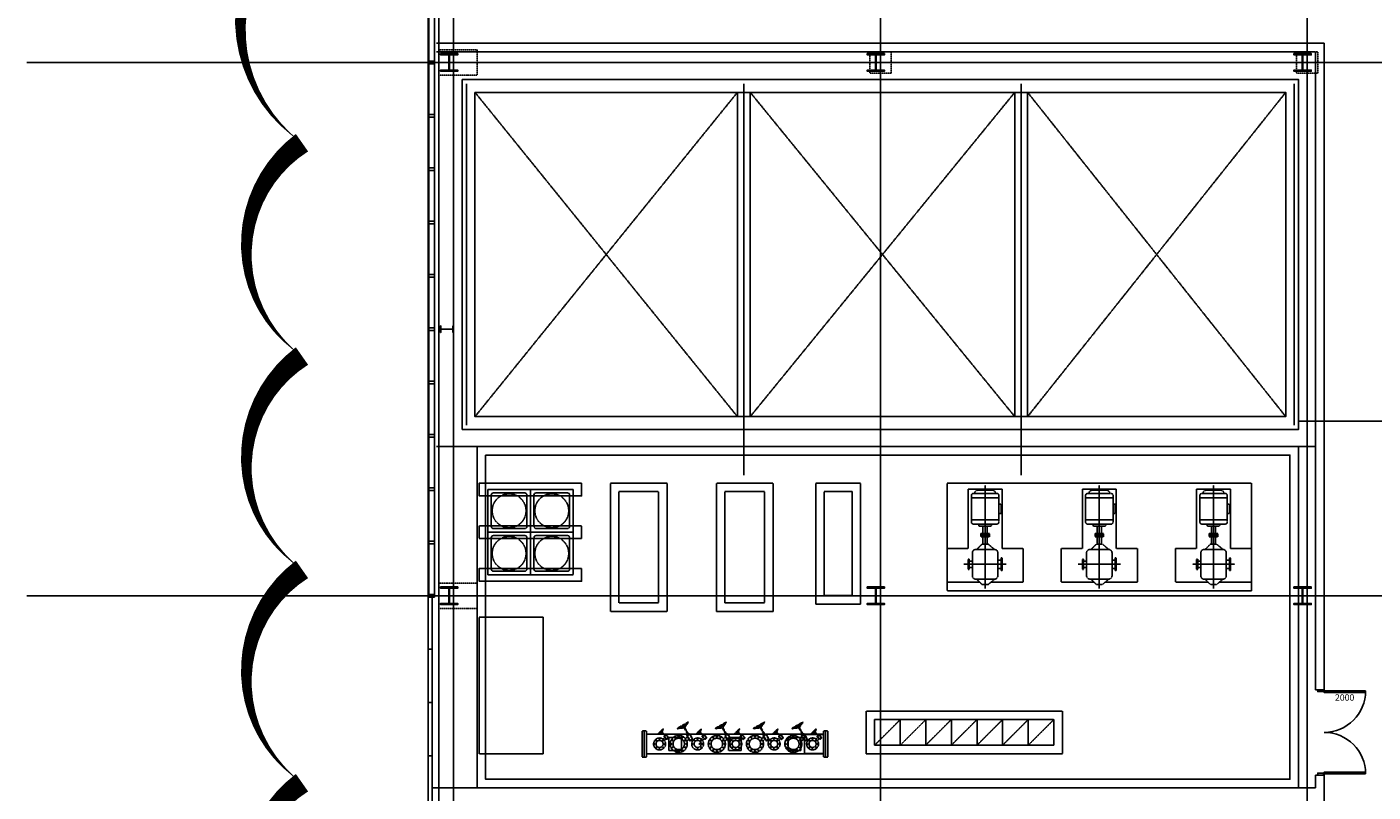
# Model space of a CAD drawing. Units: millimetres. Extents: x 22165 to 216824, y 22806 to 141236.
# Drawn here: x 22165 to 53711, y 100541 to 118475 of the extents above; entities that cross this region are included whole.
import ezdxf

# ---------------------------------------------------------------- set-up
doc = ezdxf.new("R2010")
doc.units = ezdxf.units.MM
for name, pattern in [('CEN3', [26, 20, -2, 2, -2]), ('HID', [2.3, 1.5, -0.8]), ('XR-A-Plan(201)$0$CENTER2', [1.125, 0.75, -0.125, 0.125, -0.125]), ('XR-A-Plan(201)$0$CJCENTER', [17.2, 16, -0.4, 0.4, -0.4]), ('XR-S-PLAN(201)$0$CJCENTER', [17.2, 16, -0.4, 0.4, -0.4]), ('XR-S-PLAN(201)$0$HIDDEN2', [0.1875, 0.125, -0.0625])]:
    doc.linetypes.add(name, pattern=pattern)
doc.layers.get('DefPoints').update_dxf_attribs({"color": 124})
for name, color, linetype in [('251HAT', 251, 'Continuous'), ('COL', 2, 'Continuous'), ('ELE-5', 5, 'Continuous'), ('ELE-9', 9, 'Continuous'), ('XR-A-Plan(201)$0$6DNW', 6, 'Continuous'), ('XR-A-Plan(201)$0$6DNW2', 9, 'Continuous'), ('XR-A-Plan(201)$0$\\M+3C0E5\\M+3BAF1', 11, 'Continuous'), ('XR-A-Plan(201)$0$BA', 9, 'Continuous'), ('XR-A-Plan(201)$0$CENTER', 1, 'XR-A-Plan(201)$0$CENTER2'), ('XR-A-Plan(201)$0$D-WAL', 4, 'Continuous'), ('XR-A-Plan(201)$0$DOOR', 6, 'Continuous'), ('XR-A-Plan(201)$0$WIN1', 4, 'Continuous'), ('XR-A-Plan(201)$0$WIN2', 5, 'Continuous'), ('XR-A-Plan(201)$0$WIN5', 4, 'Continuous'), ('XR-S-PLAN(201)$0$CEN', 242, 'XR-S-PLAN(201)$0$CJCENTER'), ('XR-S-PLAN(201)$0$COL', 2, 'Continuous'), ('XR-S-PLAN(201)$0$CON', 2, 'Continuous'), ('XR-S-PLAN(201)$0$pedestal', 8, 'XR-S-PLAN(201)$0$HIDDEN2'), ('XR-S-PLAN(201)$0$slab edge', 7, 'Continuous')]:
    doc.layers.add(name, color=color, linetype=linetype)
doc.styles.add('XR-A-Plan(201)$0$ARIAL', font='arial.ttf')

# ---------------------------------------------------------------- blocks, each defined once
blk = doc.blocks.new('XR-A-Plan(201)$0$A$C7BA63947')
at = {"layer": 'XR-A-Plan(201)$0$6DNW'}
for p, q in [((-941, 17), (-941, 987)), ((999, 17), (999, 987))]:
    blk.add_line(p, q, dxfattribs=at)
for points in [[(-941, 17), (-906, 17), (-906, 987), (-941, 987)], [(999, 17), (964, 17), (964, 987), (999, 987)], [(-971, -133), (-926, -133), (-926, -133), (-926, -133), (-926, -13), (-941, -13), (-941, 17), (-971, 17), (-971, -133)], [(1029, -133), (984, -133), (984, -133), (984, -133), (984, -13), (999, -13), (999, 17), (1029, 17), (1029, -133)]]:
    blk.add_lwpolyline(points, dxfattribs=at)
at = {"layer": 'XR-A-Plan(201)$0$6DNW2'}
for centre, start, end in [((-941, 17), 0, 90), ((999, 17), 90, 180)]:
    blk.add_arc(centre, 970, start, end, dxfattribs=at)
at = {"layer": 'DefPoints', "color": 140, "style": 'XR-A-Plan(201)$0$ARIAL'}
blk.add_text('2000', height=150, rotation=90, dxfattribs=at).set_placement((-712, 270))

msp = doc.modelspace()

# ---------------------------------------------------------------- linework, layer by layer
at = {"layer": '251HAT', "linetype": 'HID'}
for p, q in [((50865, 107784), (43728, 107784)), ((43728, 107784), (43728, 105256)), ((44223, 107639), (44223, 106251)), ((45016, 107639), (44223, 107639)), ((44451, 107614), (44788, 107614)), ((44620, 105309), (44620, 107738)), ((45016, 106251), (45016, 107639)), ((46900, 107639), (46900, 106251)), ((47693, 107639), (46900, 107639)), ((47128, 107614), (47465, 107614)), ((47296, 105309), (47296, 107738)), ((47693, 106251), (47693, 107639)), ((49576, 107639), (49576, 106251)), ((50369, 107639), (49576, 107639)), ((49804, 107614), (50141, 107614)), ((49973, 105309), (49973, 107738)), ((50369, 106251), (50369, 107639)), ((50865, 105256), (50865, 107784)), ((33883, 107503), (33883, 106768)), ((34048, 106768), (34048, 107503)), ((34883, 107503), (34883, 106768)), ((44298, 107441), (44942, 107441)), ((46974, 107441), (47619, 107441)), ((49651, 107441), (50295, 107441)), ((33833, 106718), (33098, 106718)), ((34833, 106718), (34098, 106718)), ((44298, 106920), (44942, 106920)), ((44471, 106821), (44471, 106791)), ((44491, 106771), (44749, 106771)), ((44570, 106771), (44570, 106598)), ((44669, 106598), (44669, 106771)), ((44769, 106821), (44769, 106791)), ((46974, 106920), (47619, 106920)), ((47148, 106821), (47148, 106791)), ((47168, 106771), (47425, 106771)), ((47247, 106771), (47247, 106598)), ((47346, 106598), (47346, 106771)), ((47445, 106821), (47445, 106791)), ((49651, 106920), (50295, 106920)), ((49824, 106821), (49824, 106791)), ((49844, 106771), (50102, 106771)), ((49923, 106771), (49923, 106598)), ((50022, 106598), (50022, 106771)), ((50122, 106821), (50122, 106791)), ((33098, 106553), (33833, 106553)), ((33883, 106503), (33883, 105768)), ((34048, 105768), (34048, 106503)), ((34098, 106553), (34833, 106553)), ((34883, 106503), (34883, 105768)), ((44422, 106226), (44546, 106350)), ((44521, 106573), (44719, 106573)), ((44521, 106561), (44719, 106561)), ((44521, 106548), (44719, 106548)), ((44546, 106350), (44694, 106350)), ((44694, 106350), (44843, 106226)), ((47098, 106226), (47222, 106350)), ((47197, 106573), (47396, 106573)), ((47197, 106561), (47396, 106561)), ((47197, 106548), (47396, 106548)), ((47222, 106350), (47371, 106350)), ((47371, 106350), (47519, 106226)), ((49775, 106226), (49899, 106350)), ((49874, 106573), (50072, 106573)), ((49874, 106561), (50072, 106561)), ((49874, 106548), (50072, 106548)), ((49899, 106350), (50047, 106350)), ((50047, 106350), (50196, 106226)), ((44223, 106251), (43728, 106251)), ((43728, 105458), (43728, 106251)), ((44323, 106152), (44323, 105607)), ((44397, 106226), (44843, 106226)), ((44917, 105607), (44917, 106152)), ((45016, 106251), (45512, 106251)), ((45512, 105458), (45512, 106251)), ((46404, 105458), (46404, 106251)), ((46900, 106251), (46404, 106251)), ((46999, 106152), (46999, 105607)), ((47073, 106226), (47519, 106226)), ((47594, 105607), (47594, 106152)), ((47693, 106251), (48189, 106251)), ((48189, 105458), (48189, 106251)), ((49081, 105458), (49081, 106251)), ((49576, 106251), (49081, 106251)), ((49676, 106152), (49676, 105607)), ((49750, 106226), (50196, 106226)), ((50270, 105607), (50270, 106152)), ((50369, 106251), (50865, 106251)), ((50865, 105458), (50865, 106251)), ((50865, 105458), (50865, 106251)), ((50865, 105458), (50865, 106251)), ((44124, 105879), (45116, 105879)), ((44248, 105954), (44323, 105954)), ((44248, 105805), (44323, 105805)), ((44992, 105978), (44917, 105978)), ((44992, 105780), (44917, 105780)), ((46801, 105879), (47792, 105879)), ((46925, 105954), (46999, 105954)), ((46925, 105805), (46999, 105805)), ((47668, 105978), (47594, 105978)), ((47668, 105780), (47594, 105780)), ((49477, 105879), (50469, 105879)), ((49601, 105954), (49676, 105954)), ((49601, 105805), (49676, 105805)), ((50345, 105978), (50270, 105978)), ((50345, 105780), (50270, 105780)), ((43728, 105458), (44496, 105458)), ((44397, 105532), (44843, 105532)), ((44422, 105532), (44546, 105408)), ((44546, 105408), (44694, 105408)), ((44694, 105408), (44843, 105532)), ((44754, 105458), (45512, 105458)), ((46404, 105458), (47173, 105458)), ((47073, 105532), (47519, 105532)), ((47098, 105532), (47222, 105408)), ((47222, 105408), (47371, 105408)), ((47371, 105408), (47519, 105532)), ((47430, 105458), (48189, 105458)), ((49081, 105458), (49849, 105458)), ((49750, 105532), (50196, 105532)), ((49775, 105532), (49899, 105408)), ((49899, 105408), (50047, 105408)), ((50047, 105408), (50196, 105532)), ((50107, 105458), (50865, 105458)), ((43728, 105256), (50865, 105256)), ((42630, 102241), (42030, 101641)), ((43230, 102241), (42630, 101641)), ((43830, 102241), (43230, 101641)), ((44430, 102241), (43830, 101641)), ((45030, 102241), (44430, 101641)), ((45630, 102241), (45030, 101641)), ((46230, 102241), (45630, 101641)), ((37068, 102019), (36968, 101919)), ((37076, 102012), (36975, 101912)), ((36979, 101915), (37038, 101933)), ((36988, 101925), (37030, 101937)), ((37032, 101942), (37023, 101960)), ((37046, 101956), (37027, 101964)), ((37041, 101958), (37030, 101946)), ((37046, 101956), (37032, 101942)), ((37043, 101930), (37041, 101933)), ((37057, 101944), (37043, 101930)), ((37114, 101864), (37045, 101932)), ((37063, 102000), (37050, 101957)), ((37072, 102009), (37054, 101950)), ((37057, 101944), (37055, 101947)), ((37123, 101874), (37055, 101942)), ((37662, 102184), (37411, 102040)), ((37670, 102170), (37419, 102026)), ((37432, 102033), (37554, 102045)), ((37464, 102051), (37544, 102059)), ((37547, 102067), (37537, 102094)), ((37571, 102081), (37547, 102067)), ((37547, 102066), (37547, 102067)), ((37571, 102081), (37552, 102103)), ((37568, 102030), (37562, 102041)), ((37571, 102080), (37571, 102081)), ((37591, 102040), (37572, 102029)), ((37656, 101887), (37574, 102030)), ((37626, 102145), (37580, 102080)), ((37657, 102163), (37587, 102065)), ((37592, 102044), (37587, 102053)), ((37671, 101897), (37589, 102039)), ((37689, 101903), (37641, 101875)), ((37766, 101768), (37688, 101903)), ((37769, 101774), (37695, 101902)), ((37961, 102019), (37861, 101919)), ((37969, 102012), (37868, 101912)), ((37872, 101915), (37931, 101933)), ((37881, 101925), (37923, 101937)), ((37925, 101942), (37916, 101960)), ((37939, 101956), (37920, 101964)), ((37934, 101958), (37923, 101946)), ((37939, 101956), (37925, 101942)), ((37936, 101930), (37934, 101933)), ((37950, 101944), (37936, 101930)), ((38007, 101864), (37938, 101932)), ((37956, 102000), (37943, 101957)), ((37965, 102009), (37947, 101950)), ((37950, 101944), (37948, 101947)), ((38016, 101874), (37948, 101942)), ((38555, 102184), (38304, 102040)), ((38563, 102170), (38312, 102026)), ((38325, 102033), (38447, 102045)), ((38357, 102051), (38437, 102059)), ((38440, 102067), (38430, 102094)), ((38464, 102081), (38440, 102067)), ((38440, 102066), (38440, 102067)), ((38464, 102081), (38445, 102103)), ((38461, 102030), (38455, 102041)), ((38464, 102080), (38464, 102081)), ((38484, 102040), (38465, 102029)), ((38549, 101887), (38467, 102030)), ((38519, 102145), (38473, 102080)), ((38550, 102163), (38480, 102065)), ((38485, 102044), (38480, 102053)), ((38564, 101897), (38482, 102039)), ((38582, 101903), (38534, 101875)), ((38659, 101768), (38581, 101903)), ((38662, 101774), (38588, 101902)), ((38854, 102019), (38754, 101919)), ((38862, 102012), (38761, 101912)), ((38765, 101915), (38824, 101933)), ((38774, 101925), (38816, 101937)), ((38818, 101942), (38809, 101960)), ((38832, 101956), (38813, 101964)), ((38827, 101958), (38816, 101946)), ((38832, 101956), (38818, 101942)), ((38829, 101930), (38827, 101933)), ((38843, 101944), (38829, 101930)), ((38900, 101864), (38831, 101932)), ((38849, 102000), (38836, 101957)), ((38858, 102009), (38840, 101950)), ((38843, 101944), (38841, 101947)), ((38909, 101874), (38841, 101942)), ((39448, 102184), (39197, 102040)), ((39456, 102170), (39205, 102026)), ((39218, 102033), (39340, 102045)), ((39250, 102051), (39330, 102059)), ((39333, 102067), (39323, 102094)), ((39357, 102081), (39333, 102067)), ((39333, 102066), (39333, 102067)), ((39357, 102081), (39338, 102103)), ((39354, 102030), (39348, 102041)), ((39357, 102080), (39357, 102081)), ((39377, 102040), (39358, 102029)), ((39442, 101887), (39360, 102030)), ((39412, 102145), (39366, 102080)), ((39443, 102163), (39373, 102065)), ((39378, 102044), (39373, 102053)), ((39457, 101897), (39375, 102039)), ((39475, 101903), (39427, 101875)), ((39552, 101768), (39474, 101903)), ((39555, 101774), (39481, 101902)), ((39754, 102019), (39654, 101919)), ((39762, 102012), (39661, 101912)), ((39665, 101915), (39724, 101933)), ((39674, 101925), (39716, 101937)), ((39718, 101942), (39709, 101960)), ((39732, 101956), (39713, 101964)), ((39727, 101958), (39716, 101946)), ((39732, 101956), (39718, 101942)), ((39729, 101930), (39727, 101933)), ((39743, 101944), (39729, 101930)), ((39800, 101864), (39731, 101932)), ((39749, 102000), (39736, 101957)), ((39758, 102009), (39740, 101950)), ((39743, 101944), (39741, 101947)), ((39809, 101874), (39741, 101942)), ((40348, 102184), (40097, 102040)), ((40356, 102170), (40105, 102026)), ((40118, 102033), (40240, 102045)), ((40150, 102051), (40230, 102059)), ((40233, 102067), (40223, 102094)), ((40257, 102081), (40233, 102067)), ((40233, 102066), (40233, 102067)), ((40257, 102081), (40238, 102103)), ((40254, 102030), (40248, 102041)), ((40257, 102080), (40257, 102081)), ((40277, 102040), (40258, 102029)), ((40342, 101887), (40260, 102030)), ((40312, 102145), (40266, 102080)), ((40343, 102163), (40273, 102065)), ((40278, 102044), (40273, 102053)), ((40357, 101897), (40275, 102039)), ((40375, 101903), (40327, 101875)), ((40452, 101768), (40374, 101903)), ((40455, 101774), (40381, 101902)), ((40654, 102019), (40554, 101919)), ((40662, 102012), (40561, 101912)), ((40565, 101915), (40624, 101933)), ((40574, 101925), (40616, 101937)), ((40618, 101942), (40609, 101960)), ((40632, 101956), (40613, 101964)), ((40627, 101958), (40616, 101946)), ((40632, 101956), (40618, 101942)), ((40629, 101930), (40627, 101933)), ((40643, 101944), (40629, 101930)), ((40700, 101864), (40631, 101932)), ((40649, 102000), (40636, 101957)), ((40658, 102009), (40640, 101950)), ((40643, 101944), (40641, 101947)), ((40709, 101874), (40641, 101942)), ((37112, 101820), (37073, 101782)), ((37102, 101845), (37097, 101841)), ((37155, 101777), (37097, 101835)), ((37133, 101884), (37100, 101852)), ((37167, 101780), (37100, 101846)), ((37141, 101791), (37102, 101753)), ((37145, 101874), (37109, 101838)), ((37117, 101861), (37115, 101862)), ((37121, 101857), (37119, 101858)), ((37124, 101853), (37123, 101854)), ((37127, 101870), (37125, 101872)), ((37131, 101866), (37130, 101868)), ((37204, 101812), (37132, 101884)), ((37134, 101863), (37133, 101864)), ((37205, 101818), (37138, 101884)), ((37158, 101866), (37158, 101865)), ((37194, 101824), (37158, 101788)), ((37165, 101781), (37161, 101777)), ((37187, 101843), (37164, 101866)), ((37205, 101812), (37172, 101780)), ((37187, 101838), (37186, 101837)), ((37647, 101826), (37595, 101796)), ((37679, 101771), (37627, 101740)), ((37697, 101740), (37629, 101857)), ((37640, 101868), (37631, 101863)), ((37713, 101742), (37639, 101870)), ((37698, 101890), (37645, 101860)), ((37660, 101880), (37659, 101883)), ((37665, 101871), (37663, 101876)), ((37675, 101889), (37674, 101892)), ((37681, 101880), (37678, 101885)), ((37712, 101744), (37703, 101738)), ((37760, 101783), (37707, 101752)), ((37709, 101879), (37708, 101879)), ((37758, 101803), (37715, 101878)), ((37767, 101768), (37719, 101740)), ((37756, 101798), (37755, 101797)), ((37916, 101669), (37942, 101669)), ((37929, 101656), (37929, 101683)), ((38005, 101820), (37966, 101782)), ((37995, 101845), (37990, 101841)), ((38048, 101777), (37990, 101835)), ((38026, 101884), (37993, 101852)), ((38060, 101780), (37993, 101846)), ((38034, 101791), (37995, 101753)), ((38038, 101874), (38002, 101838)), ((38010, 101861), (38008, 101862)), ((38014, 101857), (38012, 101858)), ((38017, 101853), (38016, 101854)), ((38020, 101870), (38018, 101872)), ((38024, 101866), (38023, 101868)), ((38097, 101812), (38025, 101884)), ((38027, 101863), (38026, 101864)), ((38098, 101818), (38031, 101884)), ((38051, 101866), (38051, 101865)), ((38087, 101824), (38051, 101788)), ((38058, 101781), (38054, 101777)), ((38080, 101843), (38057, 101866)), ((38098, 101812), (38065, 101780)), ((38080, 101838), (38079, 101837)), ((38540, 101826), (38488, 101796)), ((38572, 101771), (38520, 101740)), ((38590, 101740), (38522, 101857)), ((38533, 101868), (38524, 101863)), ((38606, 101742), (38532, 101870)), ((38591, 101890), (38538, 101860)), ((38553, 101880), (38552, 101883)), ((38558, 101871), (38556, 101876)), ((38568, 101889), (38567, 101892)), ((38574, 101880), (38571, 101885)), ((38605, 101744), (38596, 101738)), ((38653, 101783), (38600, 101752)), ((38602, 101879), (38601, 101879)), ((38651, 101803), (38608, 101878)), ((38660, 101768), (38612, 101740)), ((38649, 101798), (38648, 101797)), ((38898, 101820), (38859, 101782)), ((38888, 101845), (38883, 101841)), ((38941, 101777), (38883, 101835)), ((38919, 101884), (38886, 101852)), ((38953, 101780), (38886, 101846)), ((38927, 101791), (38888, 101753)), ((38931, 101874), (38895, 101838)), ((38903, 101861), (38901, 101862)), ((38907, 101857), (38905, 101858)), ((38910, 101853), (38909, 101854)), ((38913, 101870), (38911, 101872)), ((38917, 101866), (38916, 101868)), ((38990, 101812), (38918, 101884)), ((38920, 101863), (38919, 101864)), ((38991, 101818), (38924, 101884)), ((38944, 101866), (38944, 101865)), ((38980, 101824), (38944, 101788)), ((38951, 101781), (38947, 101777)), ((38973, 101843), (38950, 101866)), ((38991, 101812), (38958, 101780)), ((38973, 101838), (38972, 101837)), ((39433, 101826), (39381, 101796)), ((39465, 101771), (39413, 101740)), ((39483, 101740), (39415, 101857)), ((39426, 101868), (39417, 101863)), ((39499, 101742), (39425, 101870)), ((39484, 101890), (39431, 101860)), ((39446, 101880), (39445, 101883)), ((39451, 101871), (39449, 101876)), ((39461, 101889), (39460, 101892)), ((39467, 101880), (39464, 101885)), ((39498, 101744), (39489, 101738)), ((39546, 101783), (39493, 101752)), ((39495, 101879), (39494, 101879)), ((39544, 101803), (39501, 101878)), ((39553, 101768), (39505, 101740)), ((39542, 101798), (39541, 101797)), ((39798, 101820), (39759, 101782)), ((39788, 101845), (39783, 101841)), ((39841, 101777), (39783, 101835)), ((39819, 101884), (39786, 101852)), ((39853, 101780), (39786, 101846)), ((39827, 101791), (39788, 101753)), ((39831, 101874), (39795, 101838)), ((39803, 101861), (39801, 101862)), ((39807, 101857), (39805, 101858)), ((39810, 101853), (39809, 101854)), ((39813, 101870), (39811, 101872)), ((39817, 101866), (39816, 101868)), ((39890, 101812), (39818, 101884)), ((39820, 101863), (39819, 101864)), ((39891, 101818), (39824, 101884)), ((39844, 101866), (39844, 101865)), ((39880, 101824), (39844, 101788)), ((39851, 101781), (39847, 101777)), ((39873, 101843), (39850, 101866)), ((39891, 101812), (39858, 101780)), ((39873, 101838), (39872, 101837)), ((40333, 101826), (40281, 101796)), ((40365, 101771), (40313, 101740)), ((40383, 101740), (40315, 101857)), ((40326, 101868), (40317, 101863)), ((40399, 101742), (40325, 101870)), ((40384, 101890), (40331, 101860)), ((40346, 101880), (40345, 101883)), ((40351, 101871), (40349, 101876)), ((40361, 101889), (40360, 101892)), ((40367, 101880), (40364, 101885)), ((40398, 101744), (40389, 101738)), ((40446, 101783), (40393, 101752)), ((40395, 101879), (40394, 101879)), ((40444, 101803), (40401, 101878)), ((40453, 101768), (40405, 101740)), ((40442, 101798), (40441, 101797)), ((40698, 101820), (40659, 101782)), ((40688, 101845), (40683, 101841)), ((40741, 101777), (40683, 101835)), ((40719, 101884), (40686, 101852)), ((40753, 101780), (40686, 101846)), ((40727, 101791), (40688, 101753)), ((40731, 101874), (40695, 101838)), ((40703, 101861), (40701, 101862)), ((40707, 101857), (40705, 101858)), ((40710, 101853), (40709, 101854)), ((40713, 101870), (40711, 101872)), ((40717, 101866), (40716, 101868)), ((40790, 101812), (40718, 101884)), ((40720, 101863), (40719, 101864)), ((40791, 101818), (40724, 101884)), ((40744, 101866), (40744, 101865)), ((40780, 101824), (40744, 101788)), ((40751, 101781), (40747, 101777)), ((40773, 101843), (40750, 101866)), ((40791, 101812), (40758, 101780))]:
    msp.add_line(p, q, dxfattribs=at)
for points in [[(32965, 107634), (33965, 107634), (33965, 106634), (32965, 106634)], [(33965, 107634), (34965, 107634), (34965, 106634), (33965, 106634)], [(35838, 107784), (35838, 104776), (37168, 104776), (37168, 107784)], [(36038, 107584), (36038, 104976), (36968, 104976), (36968, 107584)], [(38321, 107784), (38321, 104776), (39651, 104776), (39651, 107784)], [(38521, 107584), (38521, 104976), (39451, 104976), (39451, 107584)], [(40651, 107784), (40651, 104946), (41701, 104946), (41701, 107784)], [(40851, 107584), (40851, 105146), (41501, 105146), (41501, 107584)], [(35165, 106784), (35165, 106484), (32765, 106484), (32765, 106784)], [(32965, 106634), (33965, 106634), (33965, 105634), (32965, 105634)], [(33965, 106634), (34965, 106634), (34965, 105634), (33965, 105634)], [(44521, 106598), (44521, 106524), (44719, 106524), (44719, 106598)], [(47197, 106598), (47197, 106524), (47396, 106524), (47396, 106598)], [(49874, 106598), (49874, 106524), (50072, 106524), (50072, 106598)], [(44223, 106003), (44248, 106003), (44248, 105755), (44223, 105755), (44223, 106003)], [(45016, 106028), (44992, 106028), (44992, 105731), (45016, 105731), (45016, 106028)], [(46900, 106003), (46925, 106003), (46925, 105755), (46900, 105755), (46900, 106003)], [(47693, 106028), (47668, 106028), (47668, 105731), (47693, 105731), (47693, 106028)], [(49576, 106003), (49601, 106003), (49601, 105755), (49576, 105755), (49576, 106003)], [(50369, 106028), (50345, 106028), (50345, 105731), (50369, 105731), (50369, 106028)], [(32765, 104641), (32765, 101441), (34265, 101441), (34265, 104641)], [(46430, 101441), (41830, 101441), (41830, 102441), (46430, 102441)], [(42630, 101641), (42630, 102241), (42030, 102241), (42030, 101641)], [(43230, 101641), (43230, 102241), (42630, 102241), (42630, 101641)], [(43830, 101641), (43830, 102241), (43230, 102241), (43230, 101641)], [(44430, 101641), (44430, 102241), (43830, 102241), (43830, 101641)], [(45030, 101641), (45030, 102241), (44430, 102241), (44430, 101641)], [(45630, 101641), (45630, 102241), (45030, 102241), (45030, 101641)], [(46230, 101641), (46230, 102241), (45630, 102241), (45630, 101641)], [(36633, 101359), (36585, 101359), (36585, 101979), (36633, 101979)], [(36681, 101359), (36633, 101359), (36633, 101979), (36681, 101979)], [(36681, 101447), (36685, 101441), (40830, 101441), (40834, 101447), (40834, 101892), (40830, 101898), (36685, 101898), (36681, 101892)], [(40882, 101359), (40834, 101359), (40834, 101979), (40882, 101979)], [(40930, 101359), (40882, 101359), (40882, 101979), (40930, 101979)], [(37204, 101519), (37204, 101819), (37504, 101819), (37504, 101519)], [(38604, 101519), (38604, 101819), (38904, 101819), (38904, 101519)], [(40304, 101519), (40304, 101819), (40004, 101819), (40004, 101519)], [(40384, 101444), (40834, 101444), (40834, 101894), (40384, 101894)]]:
    msp.add_lwpolyline(points, close=True, dxfattribs=at)
for points in [[(44347, 106821, -0.414214), (44298, 106871), (44298, 107490, -0.414214), (44347, 107540), (44893, 107540, -0.414214), (44942, 107490), (44942, 106871, -0.414214), (44893, 106821)], [(47024, 106821, -0.414214), (46974, 106871), (46974, 107490, -0.414214), (47024, 107540), (47569, 107540, -0.414214), (47619, 107490), (47619, 106871, -0.414214), (47569, 106821)], [(49700, 106821, -0.414214), (49651, 106871), (49651, 107490, -0.414214), (49700, 107540), (50246, 107540, -0.414214), (50295, 107490), (50295, 106871, -0.414214), (50246, 106821)]]:
    msp.add_lwpolyline(points, format="xyb", close=True, dxfattribs=at)
for points in [[(44942, 107292), (44992, 107292), (44992, 107069), (44942, 107069)], [(47619, 107292), (47668, 107292), (47668, 107069), (47619, 107069)], [(50295, 107292), (50345, 107292), (50345, 107069), (50295, 107069)], [(44570, 106524), (44570, 106350), (44669, 106350), (44669, 106524)], [(47247, 106524), (47247, 106350), (47346, 106350), (47346, 106524)], [(49923, 106524), (49923, 106350), (50022, 106350), (50022, 106524)]]:
    msp.add_lwpolyline(points, dxfattribs=at)
for centre, radius in [((33465, 107134), 397), ((34465, 107134), 397), ((33465, 106134), 397), ((34465, 106134), 397), ((36990, 101669), 140), ((36990, 101669), 140), ((36870, 101669), 11.5), ((36870, 101669), 11), ((36905, 101754), 11.5), ((36905, 101754), 11), ((36905, 101585), 11.5), ((36990, 101669), 83.3), ((36990, 101669), 83), ((36990, 101789), 11.5), ((36990, 101789), 11), ((37075, 101754), 11.5), ((37075, 101585), 11.5), ((37075, 101754), 11), ((37110, 101669), 11.5), ((37110, 101669), 11), ((37440, 101669), 200), ((37440, 101669), 200), ((37262, 101669), 12.5), ((37263, 101669), 12), ((37286, 101758), 12.5), ((37286, 101581), 12.5), ((37287, 101758), 12), ((37440, 101669), 135), ((37440, 101669), 134), ((37351, 101823), 12.5), ((37351, 101823), 12), ((37440, 101847), 12.5), ((37440, 101846), 12), ((37529, 101823), 12.5), ((37528, 101823), 12), ((37594, 101758), 12.5), ((37593, 101758), 12), ((37594, 101581), 12.5), ((37617, 101669), 12.5), ((37617, 101669), 12), ((37883, 101669), 140), ((37883, 101669), 140), ((37763, 101669), 11), ((37798, 101754), 11), ((37883, 101669), 83.3), ((37883, 101669), 83), ((37883, 101789), 11.5), ((37883, 101789), 11), ((37929, 101669), 10.9), ((37929, 101669), 8.05), ((37968, 101754), 11.5), ((37968, 101585), 11.5), ((37968, 101754), 11), ((38003, 101669), 11.5), ((38003, 101669), 11), ((38333, 101669), 200), ((38333, 101669), 200), ((38155, 101669), 12.5), ((38156, 101669), 12), ((38179, 101758), 12.5), ((38179, 101581), 12.5), ((38180, 101758), 12), ((38333, 101669), 135), ((38333, 101669), 134), ((38244, 101823), 12.5), ((38244, 101823), 12), ((38333, 101847), 12.5), ((38333, 101846), 12), ((38422, 101823), 12.5), ((38421, 101823), 12), ((38487, 101758), 12.5), ((38486, 101758), 12), ((38487, 101581), 12.5), ((38510, 101669), 12.5), ((38510, 101669), 12), ((38776, 101669), 140), ((38776, 101669), 140), ((38656, 101669), 11.5), ((38656, 101669), 11), ((38691, 101754), 11.5), ((38691, 101754), 11), ((38691, 101585), 11.5), ((38776, 101669), 83.3), ((38776, 101669), 83), ((38776, 101789), 11.5), ((38776, 101789), 11), ((38861, 101754), 11.5), ((38861, 101585), 11.5), ((38861, 101754), 11), ((38896, 101669), 11.5), ((38896, 101669), 11), ((39226, 101669), 200), ((39226, 101669), 200), ((39048, 101669), 12.5), ((39049, 101669), 12), ((39072, 101758), 12.5), ((39072, 101581), 12.5), ((39073, 101758), 12), ((39226, 101669), 135), ((39226, 101669), 134), ((39137, 101823), 12.5), ((39137, 101823), 12), ((39226, 101847), 12.5), ((39226, 101846), 12), ((39315, 101823), 12.5), ((39314, 101823), 12), ((39380, 101758), 12.5), ((39379, 101758), 12), ((39380, 101581), 12.5), ((39403, 101669), 12.5), ((39403, 101669), 12), ((39676, 101669), 140), ((39676, 101669), 140), ((39556, 101669), 11.5), ((39556, 101669), 11.5), ((39556, 101669), 11), ((39556, 101669), 11), ((39591, 101754), 11.5), ((39591, 101754), 11), ((39591, 101585), 11.5), ((39676, 101669), 83.3), ((39676, 101669), 83), ((39676, 101789), 11.5), ((39676, 101789), 11), ((39761, 101754), 11.5), ((39761, 101585), 11.5), ((39761, 101754), 11), ((39796, 101669), 11.5), ((39796, 101669), 11), ((40126, 101669), 200), ((40126, 101669), 200), ((39948, 101669), 12.5), ((39949, 101669), 12), ((39972, 101758), 12.5), ((39972, 101581), 12.5), ((39973, 101758), 12), ((40126, 101669), 135), ((40126, 101669), 134), ((40037, 101823), 12.5), ((40037, 101823), 12), ((40126, 101847), 12.5), ((40126, 101846), 12), ((40215, 101823), 12.5), ((40214, 101823), 12), ((40280, 101758), 12.5), ((40279, 101758), 12), ((40280, 101581), 12.5), ((40303, 101669), 12.5), ((40303, 101669), 12), ((40576, 101669), 140), ((40576, 101669), 140), ((40456, 101669), 11.5), ((40456, 101669), 11), ((40491, 101754), 11.5), ((40491, 101754), 11), ((40491, 101585), 11.5), ((40576, 101669), 83.3), ((40576, 101669), 83), ((40576, 101789), 11.5), ((40576, 101789), 11), ((40661, 101754), 11.5), ((40661, 101585), 11.5), ((40661, 101754), 11), ((40696, 101669), 11.5), ((40696, 101669), 11), ((36990, 101549), 11.5), ((37351, 101516), 12.5), ((37440, 101492), 12.5), ((37529, 101516), 12.5), ((37883, 101549), 11.5), ((38244, 101516), 12.5), ((38333, 101492), 12.5), ((38422, 101516), 12.5), ((38776, 101549), 11.5), ((39137, 101516), 12.5), ((39226, 101492), 12.5), ((39315, 101516), 12.5), ((39676, 101549), 11.5), ((40037, 101516), 12.5), ((40126, 101492), 12.5), ((40215, 101516), 12.5), ((40576, 101549), 11.5)]:
    msp.add_circle(centre, radius, dxfattribs=at)
for centre, radius, start, end in [((44451, 107535), 79.3, 90, 176.4167), ((44788, 107535), 79.3, 3.5833, 90), ((47128, 107535), 79.3, 90, 176.4167), ((47465, 107535), 79.3, 3.5833, 90), ((49804, 107535), 79.3, 90, 176.4167), ((50141, 107535), 79.3, 3.5833, 90), ((33833, 106768), 50, 270, 0), ((34098, 106768), 50, 180, 270), ((34833, 106768), 50, 270, 0), ((44491, 106791), 19.8, 180, 270), ((44749, 106791), 19.8, 270, 0), ((47168, 106791), 19.8, 180, 270), ((47425, 106791), 19.8, 270, 0), ((49844, 106791), 19.8, 180, 270), ((50102, 106791), 19.8, 270, 0), ((33833, 106503), 50, 0, 90), ((34098, 106503), 50, 90, 180), ((34833, 106503), 50, 0, 90), ((44397, 106152), 74.3, 90, 180), ((44843, 106152), 74.3, 0, 90), ((47073, 106152), 74.3, 90, 180), ((47519, 106152), 74.3, 0, 90), ((49750, 106152), 74.3, 90, 180), ((50196, 106152), 74.3, 0, 90), ((44397, 105607), 74.3, 180, 270), ((44843, 105607), 74.3, 270, 0), ((47073, 105607), 74.3, 180, 270), ((47519, 105607), 74.3, 270, 0), ((49750, 105607), 74.3, 180, 270), ((50196, 105607), 74.3, 270, 0), ((36972, 101915), 5, 135, 315), ((37029, 101940), 3, 286.927, 25.0741), ((37039, 101931), 3, 45, 106.927), ((37047, 101958), 3, 244.9259, 343.073), ((37057, 101949), 3, 163.073, 225), ((37072, 102016), 5, 315, 135), ((37415, 102033), 8, 120, 300), ((37543, 102064), 5, 287.5003, 30), ((37553, 102034), 10.4, 30, 95.3423), ((37571, 102031), 3, 210, 300), ((37576, 102083), 5, 210, 324.6577), ((37596, 102059), 10.4, 144.6577, 210), ((37590, 102042), 3, 300, 30), ((37691, 101900), 4, 30, 120), ((37865, 101915), 5, 135, 315), ((37922, 101940), 3, 286.927, 25.0741), ((37932, 101931), 3, 45, 106.927), ((37940, 101958), 3, 244.9259, 343.073), ((37950, 101949), 3, 163.073, 225), ((37965, 102016), 5, 315, 135), ((38308, 102033), 8, 120, 300), ((38436, 102064), 5, 287.5003, 30), ((38446, 102034), 10.4, 30, 95.3423), ((38464, 102031), 3, 210, 300), ((38469, 102083), 5, 210, 324.6577), ((38489, 102059), 10.4, 144.6577, 210), ((38483, 102042), 3, 300, 30), ((38584, 101900), 4, 30, 120), ((38758, 101915), 5, 135, 315), ((38815, 101940), 3, 286.927, 25.0741), ((38825, 101931), 3, 45, 106.927), ((38833, 101958), 3, 244.9259, 343.073), ((38843, 101949), 3, 163.073, 225), ((38858, 102016), 5, 315, 135), ((39201, 102033), 8, 120, 300), ((39329, 102064), 5, 287.5003, 30), ((39339, 102034), 10.4, 30, 95.3423), ((39357, 102031), 3, 210, 300), ((39362, 102083), 5, 210, 324.6577), ((39382, 102059), 10.4, 144.6577, 210), ((39376, 102042), 3, 300, 30), ((39477, 101900), 4, 30, 120), ((39658, 101915), 5, 135, 315), ((39715, 101940), 3, 286.927, 25.0741), ((39725, 101931), 3, 45, 106.927), ((39733, 101958), 3, 244.9259, 343.073), ((39743, 101949), 3, 163.073, 225), ((39758, 102016), 5, 315, 135), ((40101, 102033), 8, 120, 300), ((40229, 102064), 5, 287.5003, 30), ((40239, 102034), 10.4, 30, 95.3423), ((40257, 102031), 3, 210, 300), ((40262, 102083), 5, 210, 324.6577), ((40282, 102059), 10.4, 144.6577, 210), ((40276, 102042), 3, 300, 30), ((40377, 101900), 4, 30, 120), ((40558, 101915), 5, 135, 315), ((40615, 101940), 3, 286.927, 25.0741), ((40625, 101931), 3, 45, 106.927), ((40633, 101958), 3, 244.9259, 343.073), ((40643, 101949), 3, 163.073, 225), ((40658, 102016), 5, 315, 135), ((37100, 101838), 4, 135, 225), ((37103, 101849), 4, 135, 225), ((37136, 101882), 4, 45, 135), ((37147, 101870), 4, 45, 125.9313), ((37158, 101780), 4, 225, 315), ((37161, 101863), 4, 45, 135), ((37170, 101783), 4, 225, 315), ((37184, 101841), 4, 315, 45), ((37191, 101826), 4, 325.7348, 45), ((37202, 101815), 4, 315, 45), ((37633, 101859), 4, 120, 210), ((37643, 101872), 4, 120, 210), ((37701, 101742), 4, 210, 300), ((37699, 101886), 4, 30, 110.9313), ((37711, 101876), 4, 30, 120), ((37717, 101744), 4, 210, 300), ((37754, 101801), 4, 300, 30), ((37757, 101786), 4, 310.7348, 30), ((37765, 101772), 4, 300, 30), ((37993, 101838), 4, 135, 225), ((37996, 101849), 4, 135, 225), ((38029, 101882), 4, 45, 135), ((38040, 101870), 4, 45, 125.9313), ((38051, 101780), 4, 225, 315), ((38054, 101863), 4, 45, 135), ((38063, 101783), 4, 225, 315), ((38077, 101841), 4, 315, 45), ((38084, 101826), 4, 325.7348, 45), ((38095, 101815), 4, 315, 45), ((38526, 101859), 4, 120, 210), ((38536, 101872), 4, 120, 210), ((38594, 101742), 4, 210, 300), ((38592, 101886), 4, 30, 110.9313), ((38604, 101876), 4, 30, 120), ((38610, 101744), 4, 210, 300), ((38647, 101801), 4, 300, 30), ((38650, 101786), 4, 310.7348, 30), ((38658, 101772), 4, 300, 30), ((38886, 101838), 4, 135, 225), ((38889, 101849), 4, 135, 225), ((38922, 101882), 4, 45, 135), ((38933, 101870), 4, 45, 125.9313), ((38944, 101780), 4, 225, 315), ((38947, 101863), 4, 45, 135), ((38956, 101783), 4, 225, 315), ((38970, 101841), 4, 315, 45), ((38977, 101826), 4, 325.7348, 45), ((38988, 101815), 4, 315, 45), ((39419, 101859), 4, 120, 210), ((39429, 101872), 4, 120, 210), ((39487, 101742), 4, 210, 300), ((39485, 101886), 4, 30, 110.9313), ((39497, 101876), 4, 30, 120), ((39503, 101744), 4, 210, 300), ((39540, 101801), 4, 300, 30), ((39543, 101786), 4, 310.7348, 30), ((39551, 101772), 4, 300, 30), ((39786, 101838), 4, 135, 225), ((39789, 101849), 4, 135, 225), ((39822, 101882), 4, 45, 135), ((39833, 101870), 4, 45, 125.9313), ((39844, 101780), 4, 225, 315), ((39847, 101863), 4, 45, 135), ((39856, 101783), 4, 225, 315), ((39870, 101841), 4, 315, 45), ((39877, 101826), 4, 325.7348, 45), ((39888, 101815), 4, 315, 45), ((40319, 101859), 4, 120, 210), ((40329, 101872), 4, 120, 210), ((40387, 101742), 4, 210, 300), ((40385, 101886), 4, 30, 110.9313), ((40397, 101876), 4, 30, 120), ((40403, 101744), 4, 210, 300), ((40440, 101801), 4, 300, 30), ((40443, 101786), 4, 310.7348, 30), ((40451, 101772), 4, 300, 30), ((40686, 101838), 4, 135, 225), ((40689, 101849), 4, 135, 225), ((40722, 101882), 4, 45, 135), ((40733, 101870), 4, 45, 125.9313), ((40744, 101780), 4, 225, 315), ((40747, 101863), 4, 45, 135), ((40756, 101783), 4, 225, 315)]:
    msp.add_arc(centre, radius, start, end, dxfattribs=at)
at = {"layer": 'ELE-5'}
msp.add_lwpolyline([(31145, 83295, 0, 500, -0.520567), (28611, 85761, 0, 500, -0.520567), (28611, 90761, 0, 500, -0.520567), (28611, 95761, 0, 500, -0.520567), (28611, 100761, 0, 500, -0.520567), (28611, 105761, 0, 500, -0.520567), (28611, 110761, 0, 500, -0.520567), (28611, 115761, 0, 500, -0.520567), (28611, 121302, 0, 500, -0.520567), (33611, 121302, 0, 500, -0.520567), (38611, 121302, 0, 500, -0.520567), (43611, 121302, 0, 500, -0.520567), (48611, 121302, 0, 500, -0.520567), (53611, 121302, 0, 500, -0.520567), (55875, 118566, 0, 500, -0.520567), (55875, 113566, 0, 500, -0.520567), (55875, 108566, 0, 500, -0.520567), (55875, 103566, 0, 500, -0.520567), (55875, 98566, 0, 500, -0.520567), (55875, 93566, 0, 500, -0.520567), (55875, 88566, 0, 500, -0.520567), (55875, 83566, 0, 500, -0.520567), (51145, 83295, 0, 500, -0.520567)], format="xyseb", dxfattribs=at)
at = {"layer": 'ELE-9'}
for p, q in [((31565, 105141), (31665, 105141)), ((31565, 105136), (31565, 85141)), ((31665, 105108), (31665, 85141)), ((31565, 103891), (31665, 103891)), ((31565, 102641), (31665, 102641)), ((31565, 101391), (31665, 101391))]:
    msp.add_line(p, q, dxfattribs=at)
for points in [[(32715, 108641), (51963, 108641), (51963, 100641), (32715, 100641)], [(32915, 108441), (51763, 108441), (51763, 100841), (32915, 100841)]]:
    msp.add_lwpolyline(points, close=True, dxfattribs=at)
at = {"layer": 'XR-A-Plan(201)$0$\\M+3C0E5\\M+3BAF1', "linetype": 'ByBlock'}
for p, q in [((33048, 106768), (33048, 107503)), ((33098, 107553), (33833, 107553)), ((34098, 107553), (34833, 107553)), ((33048, 105768), (33048, 106503)), ((33833, 105718), (33098, 105718)), ((34833, 105718), (34098, 105718))]:
    msp.add_line(p, q, dxfattribs=at)
for centre, start, end in [((33098, 107503), 90, 180), ((33833, 107503), 0, 90), ((34098, 107503), 90, 180), ((34833, 107503), 0, 90), ((33098, 106768), 180, 270), ((33098, 106503), 90, 180), ((33098, 105768), 180, 270), ((33833, 105768), 270, 0), ((34098, 105768), 180, 270), ((34833, 105768), 270, 0)]:
    msp.add_arc(centre, 50, start, end, dxfattribs=at)
at = {"layer": 'XR-A-Plan(201)$0$BA'}
msp.add_line((31765, 108641), (52365, 108641), dxfattribs=at)
for points in [[(35165, 107784), (35165, 107484), (32765, 107484), (32765, 107784)], [(35165, 105784), (35165, 105484), (32765, 105484), (32765, 105784)]]:
    msp.add_lwpolyline(points, close=True, dxfattribs=at)
at = {"layer": 'XR-A-Plan(201)$0$CENTER', "linetype": 'XR-A-Plan(201)$0$CJCENTER'}
for p, q in [((38815, 116941), (32665, 109341)), ((32665, 116941), (38815, 109341)), ((39115, 116941), (45315, 109341)), ((45315, 116941), (39115, 109341)), ((45615, 116941), (51665, 109341)), ((51665, 116941), (45615, 109341))]:
    msp.add_line(p, q, dxfattribs=at)
at = {"layer": 'XR-A-Plan(201)$0$D-WAL'}
for p, q in [((52565, 118091), (31765, 118091)), ((52565, 102941), (52565, 118091)), ((52365, 117891), (31765, 117891)), ((52365, 102941), (52365, 117891)), ((52565, 102941), (52365, 102941)), ((31665, 100641), (52365, 100641)), ((52365, 100641), (52365, 100941)), ((52565, 100941), (52365, 100941)), ((52565, 100141), (52565, 100941))]:
    msp.add_line(p, q, dxfattribs=at)
at = {"layer": 'XR-A-Plan(201)$0$WIN1'}
for points in [[(31715, 117608), (31585, 117608), (31585, 117636), (31565, 117636), (31565, 117646), (31585, 117646), (31585, 117673), (31715, 117673), (31715, 117608)], [(31715, 116358), (31585, 116358), (31585, 116386), (31565, 116386), (31565, 116396), (31585, 116396), (31585, 116423), (31715, 116423), (31715, 116358)], [(31715, 115108), (31585, 115108), (31585, 115136), (31565, 115136), (31565, 115146), (31585, 115146), (31585, 115173), (31715, 115173), (31715, 115108)], [(31715, 113858), (31585, 113858), (31585, 113886), (31565, 113886), (31565, 113896), (31585, 113896), (31585, 113923), (31715, 113923), (31715, 113858)], [(31715, 112608), (31585, 112608), (31585, 112636), (31565, 112636), (31565, 112646), (31585, 112646), (31585, 112673), (31715, 112673), (31715, 112608)], [(31715, 111358), (31585, 111358), (31585, 111386), (31565, 111386), (31565, 111396), (31585, 111396), (31585, 111423), (31715, 111423), (31715, 111358)], [(31715, 110108), (31585, 110108), (31585, 110136), (31565, 110136), (31565, 110146), (31585, 110146), (31585, 110173), (31715, 110173), (31715, 110108)], [(31715, 108858), (31585, 108858), (31585, 108886), (31565, 108886), (31565, 108896), (31585, 108896), (31585, 108923), (31715, 108923), (31715, 108858)], [(31715, 107608), (31585, 107608), (31585, 107636), (31565, 107636), (31565, 107646), (31585, 107646), (31585, 107673), (31715, 107673), (31715, 107608)], [(31715, 106358), (31585, 106358), (31585, 106386), (31565, 106386), (31565, 106396), (31585, 106396), (31585, 106423), (31715, 106423), (31715, 106358)], [(31715, 105108), (31585, 105108), (31585, 105136), (31565, 105136), (31565, 105146), (31585, 105146), (31585, 105173), (31715, 105173), (31715, 105108)]]:
    msp.add_lwpolyline(points, dxfattribs=at)
at = {"layer": 'XR-A-Plan(201)$0$WIN2'}
for p, q in [((31565, 105141), (31565, 123886)), ((31585, 105141), (31585, 123858))]:
    msp.add_line(p, q, dxfattribs=at)
at = {"layer": 'XR-A-Plan(201)$0$WIN5', "color": 8}
msp.add_line((31715, 105141), (31715, 123858), dxfattribs=at)
at = {"layer": 'XR-S-PLAN(201)$0$CEN', "linetype": 'CEN3', "ltscale": 0.5}
for p, q in [((32165, 25141), (32165, 137073)), ((42165, 137073), (42165, 25141)), ((52165, 137073), (52165, 25141)), ((22165, 117641), (56532, 117641)), ((32465, 109141), (32465, 117141)), ((38965, 117141), (38965, 107969)), ((45465, 117141), (45465, 107969)), ((51865, 117141), (51865, 109141)), ((22165, 105141), (66962, 105141)), ((39513, 105141), (47613, 105141))]:
    msp.add_line(p, q, dxfattribs=at)
at = {"layer": 'XR-S-PLAN(201)$0$COL'}
msp.add_lwpolyline([(31858, 111466), (31858, 111316), (31867, 111316), (31867, 111372, -0.414214), (31883, 111388), (32133, 111388, -0.414214), (32149, 111372), (32149, 111316), (32158, 111316), (32158, 111466), (32149, 111466), (32149, 111410, -0.414214), (32133, 111394), (31883, 111394, -0.414214), (31867, 111410), (31867, 111466)], format="xyb", close=True, dxfattribs=at)
at = {"layer": 'XR-S-PLAN(201)$0$CON'}
for p, q in [((38815, 109341), (38815, 116941)), ((39115, 109341), (39115, 116941)), ((45315, 109341), (45315, 116941)), ((45615, 109341), (45615, 116941))]:
    msp.add_line(p, q, dxfattribs=at)
for points in [[(32365, 117241), (51965, 117241), (51965, 109041), (32365, 109041)], [(32665, 116941), (51665, 116941), (51665, 109341), (32665, 109341)]]:
    msp.add_lwpolyline(points, close=True, dxfattribs=at)
at = {"layer": 'XR-S-PLAN(201)$0$pedestal', "ltscale": 2}
for p, q in [((32715, 117941), (31815, 117941)), ((31815, 117941), (31815, 117341)), ((32715, 117341), (32715, 117941)), ((42415, 117891), (41915, 117891)), ((41915, 117891), (41915, 117391)), ((42415, 117391), (42415, 117891)), ((52415, 117891), (51915, 117891)), ((51915, 117891), (51915, 117391)), ((52415, 117391), (52415, 117891)), ((41915, 117391), (42415, 117391)), ((51915, 117391), (52415, 117391)), ((31815, 117341), (32715, 117341)), ((32715, 105441), (31815, 105441)), ((31815, 105441), (31815, 104841)), ((32715, 104841), (32715, 105441)), ((31815, 104841), (32715, 104841))]:
    msp.add_line(p, q, dxfattribs=at)
at = {"layer": 'XR-S-PLAN(201)$0$slab edge', "color": 4}
for p, q in [((31815, 34791), (31815, 125491)), ((32665, 109341), (32665, 116941)), ((32665, 116941), (38815, 116941)), ((39115, 116941), (45315, 116941)), ((45615, 116941), (51665, 116941)), ((51665, 116941), (51665, 109341)), ((32665, 109341), (38815, 109341)), ((39115, 109341), (45315, 109341)), ((45615, 109341), (51665, 109341)), ((51965, 109237), (66962, 109237))]:
    msp.add_line(p, q, dxfattribs=at)

# ---------------------------------------------------------------- block references
at = {"layer": 'XR-A-Plan(201)$0$DOOR', "rotation": 270}
msp.add_blockref('XR-A-Plan(201)$0$A$C7BA63947', (52548, 101970), dxfattribs=at)

# ---------------------------------------------------------------- meshes
at = {"layer": 'COL'}
mesh = msp.add_polyface(dxfattribs=at)
corners = [(32263, 117848), (32263, 117820), (32070, 117820), (32070, 117462), (32263, 117462), (32263, 117434), (31858, 117434), (31858, 117462), (32052, 117462), (32052, 117820), (31858, 117820), (31858, 117848), (32263, 117848), (32263, 117820), (32070, 117820), (32070, 117462), (32263, 117462), (32263, 117434), (31858, 117434), (31858, 117462), (32052, 117462), (32052, 117820), (31858, 117820), (31858, 117848)]
mesh.append_faces([[corners[k] for k in face] for face in [(1, 0, 12, 13), (10, 1, 13, 22), (11, 10, 22, 23), (0, 11, 23, 12), (5, 4, 16, 17), (6, 5, 17, 18), (7, 6, 18, 19), (4, 7, 19, 16), (3, 2, 14, 15), (9, 8, 20, 21), (0, 1, 10, 11), (2, 3, 8, 9), (4, 5, 6, 7), (13, 12, 23, 22), (15, 14, 21, 20), (17, 16, 19, 18)]])
mesh = msp.add_polyface(dxfattribs=at)
corners = [(42261, 117848), (42261, 117820), (42067, 117820), (42067, 117462), (42261, 117462), (42261, 117434), (41856, 117434), (41856, 117462), (42049, 117462), (42049, 117820), (41856, 117820), (41856, 117848), (42261, 117848), (42261, 117820), (42067, 117820), (42067, 117462), (42261, 117462), (42261, 117434), (41856, 117434), (41856, 117462), (42049, 117462), (42049, 117820), (41856, 117820), (41856, 117848)]
mesh.append_faces([[corners[k] for k in face] for face in [(1, 0, 12, 13), (10, 1, 13, 22), (11, 10, 22, 23), (0, 11, 23, 12), (5, 4, 16, 17), (6, 5, 17, 18), (7, 6, 18, 19), (4, 7, 19, 16), (3, 2, 14, 15), (9, 8, 20, 21), (0, 1, 10, 11), (2, 3, 8, 9), (4, 5, 6, 7), (13, 12, 23, 22), (15, 14, 21, 20), (17, 16, 19, 18)]])
mesh = msp.add_polyface(dxfattribs=at)
corners = [(52261, 117848), (52261, 117820), (52067, 117820), (52067, 117462), (52261, 117462), (52261, 117434), (51856, 117434), (51856, 117462), (52049, 117462), (52049, 117820), (51856, 117820), (51856, 117848), (52261, 117848), (52261, 117820), (52067, 117820), (52067, 117462), (52261, 117462), (52261, 117434), (51856, 117434), (51856, 117462), (52049, 117462), (52049, 117820), (51856, 117820), (51856, 117848)]
mesh.append_faces([[corners[k] for k in face] for face in [(1, 0, 12, 13), (10, 1, 13, 22), (11, 10, 22, 23), (0, 11, 23, 12), (5, 4, 16, 17), (6, 5, 17, 18), (7, 6, 18, 19), (4, 7, 19, 16), (3, 2, 14, 15), (9, 8, 20, 21), (0, 1, 10, 11), (2, 3, 8, 9), (4, 5, 6, 7), (13, 12, 23, 22), (15, 14, 21, 20), (17, 16, 19, 18)]])
mesh = msp.add_polyface(dxfattribs=at)
corners = [(32263, 105348), (32263, 105320), (32070, 105320), (32070, 104962), (32263, 104962), (32263, 104934), (31858, 104934), (31858, 104962), (32052, 104962), (32052, 105320), (31858, 105320), (31858, 105348), (32263, 105348), (32263, 105320), (32070, 105320), (32070, 104962), (32263, 104962), (32263, 104934), (31858, 104934), (31858, 104962), (32052, 104962), (32052, 105320), (31858, 105320), (31858, 105348)]
mesh.append_faces([[corners[k] for k in face] for face in [(1, 0, 12, 13), (10, 1, 13, 22), (11, 10, 22, 23), (0, 11, 23, 12), (5, 4, 16, 17), (6, 5, 17, 18), (7, 6, 18, 19), (4, 7, 19, 16), (3, 2, 14, 15), (9, 8, 20, 21), (0, 1, 10, 11), (2, 3, 8, 9), (4, 5, 6, 7), (13, 12, 23, 22), (15, 14, 21, 20), (17, 16, 19, 18)]])
mesh = msp.add_polyface(dxfattribs=at)
corners = [(42261, 105348), (42261, 105320), (42067, 105320), (42067, 104962), (42261, 104962), (42261, 104934), (41856, 104934), (41856, 104962), (42049, 104962), (42049, 105320), (41856, 105320), (41856, 105348), (42261, 105348), (42261, 105320), (42067, 105320), (42067, 104962), (42261, 104962), (42261, 104934), (41856, 104934), (41856, 104962), (42049, 104962), (42049, 105320), (41856, 105320), (41856, 105348)]
mesh.append_faces([[corners[k] for k in face] for face in [(1, 0, 12, 13), (10, 1, 13, 22), (11, 10, 22, 23), (0, 11, 23, 12), (5, 4, 16, 17), (6, 5, 17, 18), (7, 6, 18, 19), (4, 7, 19, 16), (3, 2, 14, 15), (9, 8, 20, 21), (0, 1, 10, 11), (2, 3, 8, 9), (4, 5, 6, 7), (13, 12, 23, 22), (15, 14, 21, 20), (17, 16, 19, 18)]])
mesh = msp.add_polyface(dxfattribs=at)
corners = [(52261, 105348), (52261, 105320), (52067, 105320), (52067, 104962), (52261, 104962), (52261, 104934), (51856, 104934), (51856, 104962), (52049, 104962), (52049, 105320), (51856, 105320), (51856, 105348), (52261, 105348), (52261, 105320), (52067, 105320), (52067, 104962), (52261, 104962), (52261, 104934), (51856, 104934), (51856, 104962), (52049, 104962), (52049, 105320), (51856, 105320), (51856, 105348)]
mesh.append_faces([[corners[k] for k in face] for face in [(1, 0, 12, 13), (10, 1, 13, 22), (11, 10, 22, 23), (0, 11, 23, 12), (5, 4, 16, 17), (6, 5, 17, 18), (7, 6, 18, 19), (4, 7, 19, 16), (3, 2, 14, 15), (9, 8, 20, 21), (0, 1, 10, 11), (2, 3, 8, 9), (4, 5, 6, 7), (13, 12, 23, 22), (15, 14, 21, 20), (17, 16, 19, 18)]])

doc.saveas('drawing.dxf')
